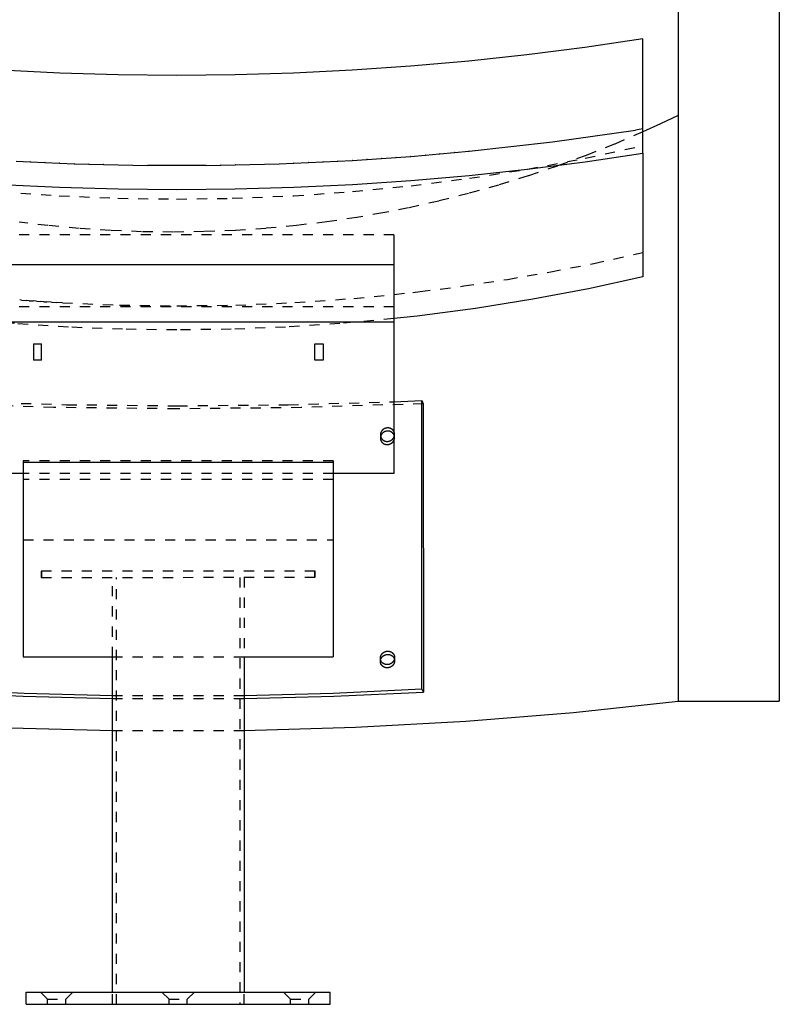
# Model space of a CAD drawing. Units: millimetres. Extents: x 0 to 2606, y 1535 to 3662.
# Drawn here: x 775 to 1150, y 2713 to 3199 of the extents above; entities that cross this region are included whole.
import ezdxf

# ---------------------------------------------------------------- set-up
doc = ezdxf.new("R2010")
doc.units = ezdxf.units.MM
doc.header["$MEASUREMENT"] = 0
doc.linetypes.add('Dashed', pattern=[10, 5, -5])
doc.layers.add('kaluste', color=7, linetype='Continuous')
doc.layers.add('katko', color=1, linetype='Dashed')

msp = doc.modelspace()

# ---------------------------------------------------------------- linework, layer by layer
at = {"layer": 'kaluste'}
for points in [[(1100, 3397.75), (1100, 2862.75)], [(1150, 3397.75), (1150, 2862.75)], [(852.52, 3171.76), (823.68, 3172.04), (794.83, 3172.89), (766, 3174.3), (737.19, 3176.28), (708.42, 3178.82), (679.72, 3181.92), (651.09, 3185.59), (622.56, 3189.81)], [(1082.56, 3189.81), (1054.02, 3185.59), (1025.39, 3181.92), (996.68, 3178.82), (967.91, 3176.28), (939.1, 3174.3), (910.26, 3172.89), (881.41, 3172.04), (852.52, 3171.76)], [(1082.56, 3145.32), (1082.56, 3189.81)], [(1100, 3152.06), (1091.32, 3147.88), (1082.56, 3143.85)], [(996.86, 3134.35), (1038.01, 3138.98), (1079.01, 3144.77)], [(1082.56, 3145.32), (1079.01, 3144.77)], [(1082.56, 3133.31), (1082.56, 3145.32)], [(622.56, 3133.31), (651.02, 3129.13), (679.6, 3125.51), (708.28, 3122.43), (737.04, 3119.91), (765.86, 3117.94), (794.73, 3116.54), (823.64, 3115.69), (852.56, 3115.41), (881.48, 3115.69), (910.39, 3116.54), (939.26, 3117.94), (968.08, 3119.91), (996.84, 3122.43), (1025.51, 3125.51), (1054.09, 3129.13), (1082.56, 3133.31)], [(960.9, 3131.26), (967.92, 3131.79)], [(968.1, 3131.81), (967.92, 3131.79)], [(968.1, 3131.81), (975.12, 3132.38)], [(975.3, 3132.39), (975.12, 3132.38)], [(975.3, 3132.39), (982.31, 3132.99)], [(982.49, 3133.01), (982.31, 3132.99)], [(982.49, 3133.01), (989.5, 3133.65)], [(989.68, 3133.66), (989.5, 3133.65)], [(989.68, 3133.66), (996.69, 3134.34)], [(996.86, 3134.35), (996.69, 3134.34)], [(1082.56, 3133.31), (1082.56, 3072.26)], [(773.22, 3129.41), (780.28, 3129.05)], [(780.43, 3129.04), (780.28, 3129.05)], [(780.43, 3129.04), (787.5, 3128.71)], [(787.64, 3128.7), (787.5, 3128.71)], [(787.64, 3128.7), (794.72, 3128.41)], [(794.86, 3128.4), (794.72, 3128.41)], [(794.86, 3128.4), (801.94, 3128.14)], [(802.07, 3128.14), (801.94, 3128.14)], [(802.07, 3128.14), (809.17, 3127.91)], [(809.28, 3127.91), (809.17, 3127.91)], [(809.28, 3127.91), (816.4, 3127.72)], [(816.5, 3127.72), (816.4, 3127.72)], [(816.5, 3127.72), (823.63, 3127.56)], [(823.71, 3127.56), (823.63, 3127.56)], [(823.71, 3127.56), (830.86, 3127.43)], [(830.92, 3127.43), (830.86, 3127.43)], [(830.92, 3127.43), (838.09, 3127.35)], [(867.02, 3127.35), (838.09, 3127.35)], [(867.02, 3127.35), (874.19, 3127.43)], [(874.26, 3127.43), (874.19, 3127.43)], [(874.26, 3127.43), (881.41, 3127.56)], [(881.49, 3127.56), (881.41, 3127.56)], [(881.49, 3127.56), (888.62, 3127.72)], [(888.72, 3127.72), (888.62, 3127.72)], [(888.72, 3127.72), (895.84, 3127.91)], [(895.95, 3127.91), (895.84, 3127.91)], [(895.95, 3127.91), (903.05, 3128.14)], [(903.17, 3128.14), (903.05, 3128.14)], [(903.17, 3128.14), (910.26, 3128.4)], [(910.4, 3128.41), (910.26, 3128.4)], [(910.4, 3128.41), (917.48, 3128.7)], [(917.62, 3128.71), (917.48, 3128.7)], [(917.62, 3128.71), (924.69, 3129.04)], [(924.84, 3129.05), (924.69, 3129.04)], [(924.84, 3129.05), (931.9, 3129.41)], [(932.06, 3129.42), (931.9, 3129.41)], [(932.06, 3129.42), (939.11, 3129.82)], [(939.28, 3129.83), (939.11, 3129.82)], [(939.28, 3129.83), (946.31, 3130.26)], [(946.49, 3130.27), (946.31, 3130.26)], [(946.49, 3130.27), (953.52, 3130.74)], [(953.7, 3130.75), (953.52, 3130.74)], [(953.7, 3130.75), (960.72, 3131.25)], [(960.9, 3131.26), (960.72, 3131.25)], [(959.78, 3093), (959.78, 3078.18)], [(959.78, 3078.18), (745.78, 3078.18)], [(959.78, 3078.18), (959.78, 3049.98)], [(1082.56, 3072.26), (1055.78, 3066.41), (1028.26, 3061.21), (1000.05, 3056.7), (971.29, 3052.94), (959.78, 3051.66)], [(959.78, 3049.98), (745.78, 3049.98)], [(959.78, 3049.98), (959.78, 2975.16)], [(959.78, 3010.64), (973.59, 3011.21)], [(973.59, 2868.78), (973.59, 3011.21)], [(973.59, 3011.21), (974.28, 3009.65)], [(974.28, 3009.65), (974.4, 2867.24)], [(960.09, 2994.51), (960.09, 2994.59), (960.08, 2994.68), (960.08, 2994.77), (960.07, 2994.85), (960.06, 2994.94), (960.04, 2995.03), (960.03, 2995.12), (960.01, 2995.2), (959.99, 2995.29), (959.97, 2995.37), (959.94, 2995.46), (959.91, 2995.54), (959.88, 2995.62), (959.85, 2995.7), (959.82, 2995.78), (959.78, 2995.86)], [(959.78, 2993.13), (959.82, 2993.21), (959.85, 2993.29), (959.88, 2993.37), (959.91, 2993.46), (959.94, 2993.54), (959.97, 2993.63), (959.99, 2993.71), (960.01, 2993.8), (960.03, 2993.89), (960.04, 2993.98), (960.06, 2994.06), (960.07, 2994.15), (960.08, 2994.24), (960.08, 2994.33), (960.09, 2994.42), (960.09, 2994.51)], [(959.99, 2993.72), (959.97, 2993.8), (959.95, 2993.87), (959.93, 2993.94), (959.9, 2994.02), (959.87, 2994.09), (959.84, 2994.16), (959.81, 2994.23), (959.78, 2994.3)], [(776.78, 2980.73), (776.78, 2884.59)], [(776.78, 2980.73), (929.78, 2980.73)], [(929.78, 2980.73), (929.78, 2884.59)], [(776.78, 2975.15), (745.78, 2975.15)], [(959.78, 2975.15), (929.78, 2975.15)], [(776.78, 2884.59), (820.78, 2884.59)], [(820.78, 2719.05), (820.78, 2884.59)], [(885.78, 2884.59), (929.78, 2884.59)], [(885.78, 2884.59), (885.78, 2719.05)], [(960.09, 2884.28), (960.09, 2884.21), (960.08, 2884.15), (960.08, 2884.08), (960.08, 2884.01), (960.07, 2883.94), (960.06, 2883.88), (960.05, 2883.81), (960.04, 2883.74), (960.03, 2883.68), (960.02, 2883.61), (960, 2883.54), (959.99, 2883.48), (959.97, 2883.41), (959.95, 2883.35), (959.93, 2883.28), (959.91, 2883.22), (959.88, 2883.14), (959.85, 2883.06), (959.82, 2882.99), (959.78, 2882.91), (959.75, 2882.83), (959.71, 2882.76), (959.67, 2882.69), (959.63, 2882.61), (959.59, 2882.54), (959.54, 2882.47), (959.5, 2882.4), (959.45, 2882.34), (959.4, 2882.27), (959.35, 2882.2), (959.29, 2882.14), (959.24, 2882.07), (959.18, 2882.01), (959.12, 2881.95), (959.06, 2881.89), (959, 2881.83), (958.94, 2881.77), (958.88, 2881.71), (958.81, 2881.66), (958.74, 2881.61), (958.68, 2881.55), (958.61, 2881.5), (958.54, 2881.45), (958.47, 2881.41), (958.39, 2881.36), (958.32, 2881.32), (958.25, 2881.27), (958.17, 2881.23), (958.1, 2881.19), (958.02, 2881.16), (957.94, 2881.12), (957.86, 2881.09), (957.78, 2881.06), (957.7, 2881.03), (957.62, 2881), (957.54, 2880.97), (957.46, 2880.94), (957.38, 2880.92), (957.29, 2880.9), (957.21, 2880.88), (957.13, 2880.86), (957.04, 2880.85), (956.96, 2880.84), (956.87, 2880.82), (956.79, 2880.82), (956.7, 2880.81), (956.61, 2880.8), (956.53, 2880.8), (956.44, 2880.8), (956.35, 2880.8), (956.26, 2880.8), (956.18, 2880.81), (956.09, 2880.81), (956, 2880.82), (955.92, 2880.84), (955.83, 2880.85), (955.74, 2880.86), (955.66, 2880.88), (955.57, 2880.9), (955.49, 2880.92), (955.41, 2880.95), (955.33, 2880.97), (955.25, 2881), (955.18, 2881.02), (955.1, 2881.05), (955.02, 2881.09), (954.95, 2881.12), (954.87, 2881.15), (954.8, 2881.19), (954.73, 2881.23), (954.66, 2881.27), (954.59, 2881.31), (954.52, 2881.36), (954.45, 2881.4), (954.38, 2881.45), (954.32, 2881.5), (954.25, 2881.55), (954.19, 2881.6), (954.13, 2881.65), (954.07, 2881.71), (954.01, 2881.76), (953.96, 2881.82), (953.9, 2881.88), (953.85, 2881.94), (953.8, 2882), (953.75, 2882.06), (953.7, 2882.12), (953.65, 2882.19), (953.61, 2882.26), (953.56, 2882.32), (953.52, 2882.39), (953.48, 2882.46), (953.44, 2882.53), (953.4, 2882.61), (953.37, 2882.68), (953.34, 2882.75), (953.31, 2882.83), (953.28, 2882.91), (953.25, 2882.98), (953.22, 2883.06), (953.2, 2883.14), (953.18, 2883.22), (953.16, 2883.3), (953.14, 2883.38), (953.13, 2883.46), (953.12, 2883.54), (953.11, 2883.62), (953.1, 2883.7), (953.09, 2883.79), (953.09, 2883.87), (953.09, 2883.96), (953.09, 2884.04), (953.09, 2884.13), (953.1, 2884.21), (953.1, 2884.3), (953.11, 2884.38), (953.12, 2884.47), (953.14, 2884.55), (953.15, 2884.63), (953.17, 2884.72), (953.19, 2884.8), (953.22, 2884.88), (953.24, 2884.96), (953.27, 2885.04), (953.3, 2885.12), (953.33, 2885.2), (953.36, 2885.28), (953.39, 2885.35), (953.43, 2885.43), (953.47, 2885.5), (953.5, 2885.58), (953.55, 2885.65), (953.59, 2885.72), (953.63, 2885.79), (953.68, 2885.86), (953.73, 2885.93), (953.78, 2885.99), (953.83, 2886.06), (953.88, 2886.12), (953.93, 2886.19), (953.99, 2886.25), (954.05, 2886.31), (954.11, 2886.37), (954.17, 2886.43), (954.23, 2886.49), (954.3, 2886.55), (954.36, 2886.6), (954.43, 2886.65), (954.5, 2886.71), (954.57, 2886.76), (954.64, 2886.81), (954.71, 2886.85), (954.78, 2886.9), (954.85, 2886.94), (954.93, 2886.98), (955, 2887.03), (955.08, 2887.06), (955.16, 2887.1), (955.24, 2887.14), (955.31, 2887.17), (955.39, 2887.2), (955.47, 2887.23), (955.55, 2887.26), (955.64, 2887.29), (955.72, 2887.31), (955.8, 2887.34), (955.88, 2887.36), (955.97, 2887.38), (956.05, 2887.39), (956.13, 2887.41), (956.22, 2887.42), (956.3, 2887.43), (956.39, 2887.44), (956.48, 2887.45), (956.56, 2887.46), (956.65, 2887.46), (956.74, 2887.46), (956.83, 2887.46), (956.91, 2887.46), (957, 2887.45), (957.09, 2887.44), (957.17, 2887.43), (957.26, 2887.42), (957.35, 2887.41), (957.43, 2887.39), (957.52, 2887.37), (957.6, 2887.36), (957.69, 2887.33), (957.78, 2887.31), (957.88, 2887.28), (957.97, 2887.24), (958.06, 2887.21), (958.15, 2887.17), (958.24, 2887.13), (958.33, 2887.09), (958.42, 2887.04), (958.5, 2887), (958.59, 2886.94), (958.67, 2886.89), (958.75, 2886.84), (958.83, 2886.78), (958.91, 2886.72), (958.98, 2886.66), (959.06, 2886.59), (959.12, 2886.54), (959.17, 2886.48), (959.23, 2886.43), (959.28, 2886.37), (959.34, 2886.31), (959.39, 2886.25), (959.44, 2886.18), (959.49, 2886.12), (959.53, 2886.06), (959.58, 2885.99), (959.62, 2885.92), (959.66, 2885.85), (959.7, 2885.78), (959.74, 2885.71), (959.78, 2885.64), (959.81, 2885.57), (959.84, 2885.49), (959.87, 2885.42), (959.9, 2885.34), (959.93, 2885.26), (959.96, 2885.18), (959.98, 2885.1), (960, 2885.02), (960.02, 2884.94), (960.03, 2884.86), (960.05, 2884.78), (960.06, 2884.7), (960.07, 2884.61), (960.08, 2884.53), (960.08, 2884.45), (960.09, 2884.37), (960.09, 2884.28)], [(953.19, 2883.19), (953.2, 2883.26), (953.22, 2883.33), (953.25, 2883.4), (953.27, 2883.47), (953.29, 2883.53), (953.32, 2883.6), (953.35, 2883.66), (953.37, 2883.73), (953.4, 2883.79), (953.43, 2883.86), (953.47, 2883.92), (953.5, 2883.98), (953.53, 2884.04), (953.57, 2884.1), (953.61, 2884.16), (953.65, 2884.22), (953.69, 2884.28), (953.73, 2884.34), (953.77, 2884.4), (953.81, 2884.45), (953.86, 2884.51), (953.9, 2884.56), (953.95, 2884.62), (954, 2884.67), (954.04, 2884.72), (954.09, 2884.77), (954.15, 2884.82), (954.2, 2884.87), (954.25, 2884.92), (954.3, 2884.97), (954.36, 2885.01), (954.41, 2885.06), (954.47, 2885.1), (954.53, 2885.15), (954.59, 2885.19), (954.65, 2885.23), (954.71, 2885.27), (954.77, 2885.31), (954.83, 2885.34), (954.89, 2885.38), (954.95, 2885.42), (955.02, 2885.45), (955.08, 2885.48), (955.15, 2885.52), (955.22, 2885.55), (955.28, 2885.57), (955.35, 2885.6), (955.42, 2885.63), (955.49, 2885.65), (955.56, 2885.68), (955.63, 2885.7), (955.7, 2885.72), (955.77, 2885.74), (955.84, 2885.76), (955.91, 2885.78), (955.99, 2885.79), (956.06, 2885.81), (956.13, 2885.82), (956.21, 2885.83), (956.28, 2885.84), (956.36, 2885.85), (956.43, 2885.86), (956.51, 2885.87), (956.59, 2885.87), (956.66, 2885.87), (956.74, 2885.87), (956.81, 2885.87), (956.89, 2885.87), (956.96, 2885.87), (957.04, 2885.86), (957.11, 2885.86), (957.19, 2885.85), (957.26, 2885.84), (957.33, 2885.83), (957.4, 2885.81), (957.47, 2885.8), (957.55, 2885.78), (957.62, 2885.77), (957.69, 2885.75), (957.75, 2885.73), (957.82, 2885.71), (957.89, 2885.69), (957.96, 2885.66), (958.02, 2885.64), (958.09, 2885.61), (958.15, 2885.59), (958.22, 2885.56), (958.28, 2885.53), (958.34, 2885.5), (958.41, 2885.46), (958.47, 2885.43), (958.53, 2885.4), (958.59, 2885.36), (958.64, 2885.32), (958.7, 2885.29), (958.76, 2885.25), (958.81, 2885.21), (958.87, 2885.16), (958.92, 2885.12), (958.98, 2885.08), (959.03, 2885.03), (959.08, 2884.99), (959.13, 2884.94), (959.18, 2884.89), (959.22, 2884.84), (959.27, 2884.8), (959.32, 2884.74), (959.36, 2884.69), (959.4, 2884.64), (959.45, 2884.59), (959.49, 2884.53), (959.53, 2884.48), (959.57, 2884.42), (959.6, 2884.36), (959.64, 2884.31), (959.67, 2884.25), (959.71, 2884.19), (959.74, 2884.13), (959.77, 2884.07), (959.8, 2884.01), (959.83, 2883.94), (959.86, 2883.88), (959.88, 2883.82), (959.91, 2883.75), (959.93, 2883.69), (959.95, 2883.62), (959.97, 2883.55), (959.99, 2883.48)], [(732.78, 2867.24), (776.76, 2865.22), (820.78, 2864.11)], [(733.59, 2868.79), (777.17, 2866.76), (820.78, 2865.63)], [(885.78, 2865.62), (929.7, 2866.75), (973.59, 2868.78)], [(885.78, 2864.1), (930.1, 2865.21), (974.4, 2867.24)], [(974.4, 2867.24), (973.59, 2868.78)], [(600, 2862.74), (653.17, 2857.04), (707.98, 2852.67), (764.01, 2849.71), (820.78, 2848.21)], [(885.78, 2848.31), (940.87, 2849.91), (995.21, 2852.89), (1048.39, 2857.19), (1100, 2862.75)], [(1100, 2862.75), (1150, 2862.75)], [(778.28, 2713.05), (778.28, 2719.05)], [(778.28, 2719.05), (928.28, 2719.05)], [(928.28, 2713.05), (928.28, 2719.05)], [(778.28, 2713.05), (928.28, 2713.05)]]:
    msp.add_lwpolyline(points, dxfattribs=at)
at = {"layer": 'katko'}
for points in [[(1082.56, 3143.85), (1068.67, 3137.85), (1054.62, 3132.23), (1040.42, 3127.01), (1026.08, 3122.16), (1011.42, 3117.62), (996.64, 3113.47), (981.86, 3109.73), (966.99, 3106.4), (954.29, 3103.89), (941.53, 3101.67), (926.61, 3099.47), (911.63, 3097.67), (896.51, 3096.26), (881.35, 3095.25), (866.02, 3094.63), (850.68, 3094.41), (835.23, 3094.59), (819.8, 3095.19), (804.38, 3096.19), (789, 3097.62), (774.77, 3099.31)], [(622.56, 3137.05), (651.4, 3130.75), (679.8, 3125.42), (708.23, 3120.94), (736.78, 3117.27), (765.63, 3114.4), (794.56, 3112.35), (823.53, 3111.12), (852.52, 3110.71)], [(852.52, 3110.71), (879.97, 3111.08), (910.35, 3112.34), (939.37, 3114.39), (968.33, 3117.27), (997.09, 3120.97), (1025.73, 3125.5), (1054.23, 3130.85), (1082.56, 3137.05)], [(959.78, 3093), (745.78, 3093)], [(1058.47, 3078.95), (1082.56, 3084.27)], [(972.75, 3065.01), (994.29, 3067.8), (1015.77, 3071.05), (1037.17, 3074.77), (1058.47, 3078.95)], [(852.56, 3057.93), (881.75, 3058.35), (910.92, 3059.59), (940.05, 3061.67), (969.09, 3064.58)], [(969.09, 3064.58), (972.75, 3065.01)], [(775.99, 3060.8), (775.04, 3060.87)], [(775.99, 3060.8), (778.39, 3060.62)], [(779.65, 3060.53), (778.39, 3060.62)], [(779.65, 3060.53), (781.74, 3060.38)], [(783.32, 3060.27), (781.74, 3060.38)], [(783.32, 3060.27), (785.09, 3060.15)], [(786.99, 3060.03), (785.09, 3060.15)], [(786.99, 3060.03), (788.45, 3059.94)], [(790.67, 3059.8), (788.45, 3059.94)], [(790.67, 3059.8), (793.08, 3059.66)], [(796.16, 3059.48), (793.08, 3059.66)], [(796.16, 3059.48), (824.35, 3058.32), (852.56, 3057.93)], [(959.78, 3057.42), (745.78, 3057.42)], [(852.56, 3046.07), (825.82, 3046.42), (799.1, 3047.46), (772.41, 3049.19), (745.78, 3051.62)], [(959.78, 3051.66), (933.04, 3049.22), (906.24, 3047.47), (879.41, 3046.42), (852.56, 3046.07)], [(781.78, 3039.15), (785.78, 3039.15)], [(781.78, 3039.15), (781.78, 3035.65)], [(785.78, 3035.65), (785.78, 3039.15)], [(920.78, 3039.15), (924.78, 3039.15)], [(920.78, 3035.65), (920.78, 3039.15)], [(924.78, 3039.15), (924.78, 3035.65)], [(781.78, 3035.65), (781.78, 3031.16)], [(785.78, 3031.16), (785.78, 3031.15), (785.78, 3031.15), (785.78, 3035.65)], [(920.78, 3031.16), (920.78, 3031.15), (920.78, 3031.15), (920.78, 3035.65)], [(924.78, 3035.65), (924.78, 3031.16)], [(785.78, 3031.15), (781.78, 3031.15)], [(924.78, 3031.15), (920.78, 3031.15)], [(745.78, 3010.7), (798.17, 3009.17), (852.94, 3008.63), (907.63, 3009.14), (959.78, 3010.64)], [(974.28, 3009.65), (914.04, 3007.74), (852.94, 3007.11), (791.75, 3007.77), (732.89, 3009.65)], [(959.78, 2995.86), (959.75, 2995.92), (959.72, 2995.99), (959.68, 2996.05), (959.64, 2996.11), (959.61, 2996.17), (959.57, 2996.23), (959.53, 2996.29), (959.49, 2996.35), (959.44, 2996.41), (959.4, 2996.46), (959.35, 2996.52), (959.31, 2996.57), (959.26, 2996.62), (959.21, 2996.67), (959.16, 2996.73), (959.11, 2996.77), (959.06, 2996.82), (959, 2996.87), (958.95, 2996.92), (958.89, 2996.96), (958.84, 2997.01), (958.78, 2997.05), (958.72, 2997.09), (958.66, 2997.13), (958.6, 2997.17), (958.54, 2997.21), (958.48, 2997.24), (958.42, 2997.28), (958.36, 2997.31), (958.29, 2997.34), (958.23, 2997.37), (958.16, 2997.4), (958.09, 2997.43), (958.02, 2997.46), (957.95, 2997.49), (957.88, 2997.51), (957.8, 2997.54), (957.73, 2997.56), (957.66, 2997.58), (957.58, 2997.6), (957.51, 2997.62), (957.43, 2997.63), (957.35, 2997.65), (957.28, 2997.66), (957.2, 2997.67), (957.13, 2997.68), (957.05, 2997.69), (956.97, 2997.69), (956.9, 2997.7), (956.82, 2997.7), (956.74, 2997.7), (956.66, 2997.7), (956.59, 2997.7), (956.51, 2997.7), (956.43, 2997.69), (956.36, 2997.68), (956.28, 2997.67), (956.2, 2997.66), (956.13, 2997.65), (956.05, 2997.64), (955.98, 2997.63), (955.9, 2997.61), (955.82, 2997.59), (955.75, 2997.57), (955.68, 2997.55), (955.6, 2997.53), (955.53, 2997.51), (955.46, 2997.48), (955.39, 2997.45), (955.32, 2997.43), (955.25, 2997.4), (955.18, 2997.37), (955.11, 2997.33), (955.04, 2997.3), (954.97, 2997.26), (954.91, 2997.23), (954.84, 2997.19), (954.78, 2997.15), (954.71, 2997.11), (954.65, 2997.07), (954.58, 2997.03), (954.52, 2996.98), (954.46, 2996.94), (954.4, 2996.89), (954.34, 2996.84), (954.28, 2996.79), (954.23, 2996.74), (954.17, 2996.69), (954.12, 2996.64), (954.06, 2996.59), (954.01, 2996.53), (953.96, 2996.47), (953.91, 2996.42), (953.86, 2996.36), (953.81, 2996.3), (953.77, 2996.24), (953.73, 2996.19), (953.69, 2996.13), (953.65, 2996.08), (953.61, 2996.02), (953.58, 2995.96), (953.54, 2995.9), (953.51, 2995.85), (953.48, 2995.79), (953.45, 2995.73), (953.42, 2995.67), (953.39, 2995.61), (953.36, 2995.55), (953.34, 2995.48), (953.31, 2995.42), (953.29, 2995.36), (953.26, 2995.3), (953.24, 2995.23), (953.22, 2995.17), (953.2, 2995.1), (953.19, 2995.04), (953.17, 2994.97), (953.16, 2994.91), (953.14, 2994.84), (953.13, 2994.78), (953.12, 2994.71), (953.11, 2994.65), (953.1, 2994.58), (953.1, 2994.51), (953.09, 2994.45), (953.09, 2994.38), (953.09, 2994.31), (953.08, 2994.25), (953.09, 2994.18), (953.09, 2994.12), (953.09, 2994.05), (953.1, 2993.98), (953.1, 2993.92), (953.11, 2993.85), (953.12, 2993.79), (953.13, 2993.72), (953.14, 2993.66), (953.16, 2993.6), (953.17, 2993.53), (953.19, 2993.47), (953.2, 2993.4), (953.22, 2993.34), (953.24, 2993.28), (953.26, 2993.22), (953.28, 2993.15), (953.31, 2993.09), (953.33, 2993.03), (953.36, 2992.97), (953.39, 2992.91), (953.41, 2992.85), (953.44, 2992.79), (953.48, 2992.74), (953.51, 2992.68), (953.54, 2992.62), (953.58, 2992.57), (953.61, 2992.51), (953.65, 2992.46), (953.69, 2992.4), (953.72, 2992.35), (953.76, 2992.3), (953.81, 2992.24), (953.86, 2992.19), (953.91, 2992.13), (953.96, 2992.08), (954.01, 2992.02), (954.06, 2991.97), (954.12, 2991.92), (954.17, 2991.87), (954.23, 2991.83), (954.29, 2991.78), (954.34, 2991.74), (954.4, 2991.69), (954.46, 2991.65), (954.53, 2991.61), (954.59, 2991.57), (954.65, 2991.53), (954.71, 2991.49), (954.78, 2991.46), (954.85, 2991.42), (954.91, 2991.39), (954.98, 2991.36), (955.05, 2991.33), (955.11, 2991.3), (955.18, 2991.27), (955.25, 2991.25), (955.32, 2991.22), (955.39, 2991.2), (955.46, 2991.18), (955.53, 2991.16), (955.61, 2991.14), (955.68, 2991.13), (955.75, 2991.11), (955.83, 2991.1), (955.9, 2991.08), (955.98, 2991.07), (956.06, 2991.06), (956.13, 2991.06), (956.21, 2991.05), (956.29, 2991.05), (956.37, 2991.04), (956.44, 2991.04), (956.52, 2991.04), (956.6, 2991.05), (956.68, 2991.05), (956.75, 2991.06), (956.83, 2991.06), (956.91, 2991.07), (956.99, 2991.08), (957.06, 2991.1), (957.14, 2991.11), (957.21, 2991.12), (957.29, 2991.14), (957.37, 2991.16), (957.44, 2991.18), (957.52, 2991.2), (957.59, 2991.22), (957.66, 2991.25), (957.74, 2991.27), (957.81, 2991.3), (957.88, 2991.33), (957.95, 2991.36), (958.02, 2991.39), (958.09, 2991.43), (958.16, 2991.46), (958.23, 2991.5), (958.29, 2991.53), (958.36, 2991.57), (958.42, 2991.61), (958.48, 2991.65), (958.54, 2991.69), (958.6, 2991.73), (958.66, 2991.77), (958.72, 2991.82), (958.78, 2991.86), (958.84, 2991.91), (958.89, 2991.96), (958.95, 2992.01), (959, 2992.06), (959.06, 2992.11), (959.11, 2992.16), (959.16, 2992.22), (959.21, 2992.27), (959.26, 2992.33), (959.31, 2992.38), (959.35, 2992.44), (959.4, 2992.5), (959.44, 2992.56), (959.48, 2992.62), (959.53, 2992.68), (959.57, 2992.74), (959.61, 2992.8), (959.64, 2992.87), (959.68, 2992.93), (959.71, 2993), (959.75, 2993.06), (959.78, 2993.13)], [(959.78, 2994.3), (959.75, 2994.37), (959.71, 2994.44), (959.67, 2994.51), (959.63, 2994.57), (959.59, 2994.64), (959.55, 2994.7), (959.5, 2994.77), (959.46, 2994.83), (959.41, 2994.89), (959.36, 2994.95), (959.31, 2995.01), (959.26, 2995.06), (959.2, 2995.12), (959.15, 2995.18), (959.09, 2995.23), (959.04, 2995.28), (958.98, 2995.33), (958.92, 2995.38), (958.86, 2995.43), (958.8, 2995.48), (958.73, 2995.52), (958.67, 2995.56), (958.6, 2995.61), (958.54, 2995.65), (958.47, 2995.69), (958.4, 2995.72), (958.34, 2995.76), (958.27, 2995.79), (958.2, 2995.83), (958.13, 2995.86), (958.05, 2995.89), (957.98, 2995.92), (957.91, 2995.94), (957.83, 2995.97), (957.76, 2995.99), (957.68, 2996.02), (957.6, 2996.04), (957.53, 2996.05), (957.45, 2996.07), (957.37, 2996.09), (957.29, 2996.1), (957.21, 2996.11), (957.13, 2996.12), (957.05, 2996.13), (956.98, 2996.13), (956.9, 2996.14), (956.82, 2996.14), (956.74, 2996.14), (956.66, 2996.14), (956.58, 2996.14), (956.5, 2996.14), (956.42, 2996.13), (956.34, 2996.12), (956.26, 2996.11), (956.18, 2996.1), (956.1, 2996.09), (956.02, 2996.08), (955.95, 2996.06), (955.87, 2996.04), (955.79, 2996.02), (955.71, 2996), (955.64, 2995.98), (955.56, 2995.96), (955.49, 2995.93), (955.41, 2995.9), (955.33, 2995.87), (955.25, 2995.84), (955.17, 2995.81), (955.1, 2995.77), (955.02, 2995.73), (954.95, 2995.69), (954.88, 2995.65), (954.8, 2995.61), (954.73, 2995.57), (954.66, 2995.52), (954.59, 2995.47), (954.52, 2995.42), (954.46, 2995.37), (954.39, 2995.32), (954.32, 2995.27), (954.26, 2995.21), (954.2, 2995.16), (954.14, 2995.1), (954.08, 2995.04), (954.02, 2994.98), (953.96, 2994.92), (953.91, 2994.86), (953.85, 2994.79), (953.8, 2994.73), (953.75, 2994.66), (953.7, 2994.59), (953.65, 2994.52), (953.61, 2994.45), (953.56, 2994.38), (953.52, 2994.31), (953.48, 2994.24), (953.44, 2994.16), (953.41, 2994.09), (953.37, 2994.01), (953.34, 2993.93), (953.31, 2993.86), (953.28, 2993.78), (953.25, 2993.7), (953.23, 2993.62), (953.2, 2993.54), (953.18, 2993.46), (953.16, 2993.37), (953.14, 2993.29), (953.13, 2993.21), (953.12, 2993.13), (953.11, 2993.04), (953.1, 2992.96), (953.09, 2992.89), (953.09, 2992.83), (953.09, 2992.76), (953.09, 2992.69), (953.09, 2992.62), (953.09, 2992.56), (953.09, 2992.49), (953.1, 2992.42), (953.1, 2992.35), (953.11, 2992.29), (953.12, 2992.22), (953.13, 2992.15), (953.14, 2992.09), (953.16, 2992.02), (953.17, 2991.95), (953.19, 2991.89), (953.21, 2991.81), (953.23, 2991.73), (953.26, 2991.66), (953.29, 2991.58), (953.32, 2991.51), (953.35, 2991.43), (953.38, 2991.36), (953.42, 2991.29), (953.45, 2991.21), (953.49, 2991.14), (953.53, 2991.07), (953.58, 2991), (953.62, 2990.94), (953.67, 2990.87), (953.72, 2990.81), (953.76, 2990.74), (953.82, 2990.68), (953.87, 2990.62), (953.92, 2990.56), (953.98, 2990.5), (954.04, 2990.44), (954.09, 2990.39), (954.15, 2990.33), (954.22, 2990.28), (954.28, 2990.23), (954.34, 2990.18), (954.41, 2990.13), (954.47, 2990.08), (954.54, 2990.04), (954.61, 2990), (954.68, 2989.96), (954.75, 2989.92), (954.82, 2989.88), (954.9, 2989.84), (954.97, 2989.8), (955.05, 2989.77), (955.13, 2989.74), (955.21, 2989.71), (955.29, 2989.68), (955.36, 2989.65), (955.45, 2989.63), (955.53, 2989.6), (955.61, 2989.58), (955.69, 2989.57), (955.77, 2989.55), (955.85, 2989.53), (955.94, 2989.52), (956.02, 2989.51), (956.09, 2989.5), (956.16, 2989.5), (956.23, 2989.49), (956.3, 2989.49), (956.37, 2989.49), (956.45, 2989.48), (956.52, 2989.48), (956.59, 2989.49), (956.66, 2989.49), (956.73, 2989.49), (956.8, 2989.5), (956.87, 2989.51), (956.94, 2989.52), (957.01, 2989.53), (957.08, 2989.54), (957.15, 2989.55), (957.23, 2989.57), (957.3, 2989.58), (957.38, 2989.6), (957.45, 2989.62), (957.52, 2989.64), (957.6, 2989.67), (957.67, 2989.69), (957.74, 2989.72), (957.81, 2989.74), (957.88, 2989.77), (957.95, 2989.8), (958.02, 2989.83), (958.09, 2989.87), (958.16, 2989.9), (958.23, 2989.94), (958.29, 2989.98), (958.36, 2990.01), (958.43, 2990.05), (958.49, 2990.09), (958.55, 2990.14), (958.62, 2990.18), (958.68, 2990.23), (958.74, 2990.27), (958.8, 2990.32), (958.86, 2990.37), (958.92, 2990.42), (958.97, 2990.47), (959.03, 2990.52), (959.08, 2990.58), (959.14, 2990.63), (959.19, 2990.69), (959.24, 2990.74), (959.29, 2990.81), (959.35, 2990.87), (959.4, 2990.94), (959.45, 2991), (959.5, 2991.07), (959.54, 2991.14), (959.59, 2991.21), (959.63, 2991.28), (959.67, 2991.35), (959.71, 2991.43), (959.75, 2991.5), (959.78, 2991.58), (959.82, 2991.65), (959.85, 2991.73), (959.88, 2991.81), (959.91, 2991.88), (959.93, 2991.95), (959.95, 2992.01), (959.97, 2992.08), (959.99, 2992.14), (960, 2992.21), (960.02, 2992.27), (960.03, 2992.34), (960.04, 2992.41), (960.05, 2992.47), (960.06, 2992.54), (960.07, 2992.61), (960.08, 2992.68), (960.08, 2992.74), (960.08, 2992.81), (960.09, 2992.88), (960.09, 2992.95)], [(960.09, 2992.95), (960.09, 2993.04), (960.08, 2993.14), (960.07, 2993.24), (960.06, 2993.34), (960.05, 2993.43), (960.03, 2993.53), (960.01, 2993.63), (959.99, 2993.72)], [(776.78, 2981.49), (776.78, 2980.73)], [(929.78, 2981.49), (776.78, 2981.49)], [(929.78, 2981.49), (929.78, 2980.73)], [(929.78, 2975.15), (776.78, 2975.15)], [(929.78, 2972.27), (776.78, 2972.27)], [(776.78, 2942.42), (929.78, 2942.42)], [(920.72, 2926.92), (785.72, 2926.9)], [(785.72, 2926.9), (785.72, 2923.9)], [(785.72, 2923.9), (920.72, 2923.92)], [(785.81, 2926.9), (785.81, 2923.9)], [(820.78, 2884.59), (820.78, 2923.91)], [(822.78, 2713.05), (822.78, 2923.91)], [(883.78, 2923.91), (883.78, 2713.05)], [(885.78, 2923.91), (885.78, 2884.59)], [(920.81, 2926.92), (920.72, 2926.92)], [(920.72, 2923.92), (920.72, 2926.92)], [(920.81, 2923.92), (920.72, 2923.92)], [(920.81, 2923.92), (920.81, 2926.92)], [(820.78, 2884.59), (885.78, 2884.59)], [(959.99, 2883.48), (960.01, 2883.39), (960.03, 2883.29), (960.05, 2883.19), (960.06, 2883.09), (960.07, 2882.99), (960.08, 2882.9), (960.09, 2882.8), (960.09, 2882.7)], [(960.09, 2882.7), (960.09, 2882.61), (960.08, 2882.52), (960.08, 2882.44), (960.07, 2882.35), (960.06, 2882.27), (960.05, 2882.19), (960.03, 2882.1), (960.02, 2882.02), (960, 2881.94), (959.98, 2881.86), (959.95, 2881.78), (959.93, 2881.7), (959.9, 2881.62), (959.87, 2881.54), (959.84, 2881.46), (959.81, 2881.38), (959.78, 2881.31), (959.74, 2881.23), (959.7, 2881.16), (959.66, 2881.09), (959.62, 2881.01), (959.58, 2880.94), (959.53, 2880.87), (959.49, 2880.8), (959.44, 2880.74), (959.39, 2880.67), (959.34, 2880.6), (959.28, 2880.54), (959.23, 2880.48), (959.17, 2880.42), (959.12, 2880.35), (959.06, 2880.29), (959, 2880.24), (958.94, 2880.18), (958.87, 2880.12), (958.81, 2880.07), (958.74, 2880.02), (958.68, 2879.97), (958.61, 2879.92), (958.54, 2879.87), (958.47, 2879.82), (958.4, 2879.78), (958.32, 2879.73), (958.25, 2879.69), (958.18, 2879.65), (958.1, 2879.61), (958.02, 2879.57), (957.94, 2879.54), (957.87, 2879.5), (957.79, 2879.47), (957.71, 2879.44), (957.62, 2879.41), (957.54, 2879.38), (957.46, 2879.36), (957.37, 2879.34), (957.29, 2879.32), (957.2, 2879.3), (957.12, 2879.28), (957.03, 2879.26), (956.94, 2879.25), (956.86, 2879.24), (956.77, 2879.23), (956.68, 2879.22), (956.59, 2879.22), (956.5, 2879.22), (956.41, 2879.21), (956.32, 2879.22), (956.23, 2879.22), (956.15, 2879.23), (956.06, 2879.23), (955.97, 2879.24), (955.89, 2879.25), (955.8, 2879.27), (955.72, 2879.28), (955.64, 2879.3), (955.55, 2879.32), (955.47, 2879.34), (955.39, 2879.37), (955.31, 2879.39), (955.23, 2879.42), (955.15, 2879.45), (955.08, 2879.48), (955, 2879.51), (954.93, 2879.54), (954.85, 2879.58), (954.78, 2879.62), (954.71, 2879.66), (954.64, 2879.7), (954.57, 2879.74), (954.5, 2879.78), (954.43, 2879.83), (954.37, 2879.88), (954.3, 2879.93), (954.24, 2879.98), (954.18, 2880.03), (954.12, 2880.08), (954.06, 2880.14), (954, 2880.19), (953.95, 2880.25), (953.89, 2880.31), (953.84, 2880.37), (953.79, 2880.43), (953.74, 2880.49), (953.69, 2880.55), (953.64, 2880.62), (953.6, 2880.69), (953.55, 2880.75), (953.51, 2880.82), (953.47, 2880.89), (953.44, 2880.96), (953.4, 2881.03), (953.36, 2881.11), (953.33, 2881.18), (953.3, 2881.26), (953.27, 2881.33), (953.25, 2881.41), (953.22, 2881.49), (953.2, 2881.56), (953.18, 2881.64), (953.16, 2881.72), (953.14, 2881.81), (953.13, 2881.89), (953.12, 2881.97), (953.11, 2882.05), (953.1, 2882.14), (953.09, 2882.22), (953.09, 2882.31), (953.09, 2882.4), (953.09, 2882.5), (953.09, 2882.6), (953.1, 2882.7), (953.11, 2882.8), (953.13, 2882.9), (953.14, 2883), (953.16, 2883.1), (953.19, 2883.19)], [(820.78, 2865.63), (885.78, 2865.62)], [(820.78, 2864.11), (885.78, 2864.1)], [(820.78, 2848.21), (885.78, 2848.31)], [(788.78, 2715.55), (785.28, 2719.05)], [(801.27, 2719.05), (797.78, 2715.55)], [(820.78, 2713.05), (820.78, 2719.05)], [(848.78, 2715.55), (845.28, 2719.05)], [(861.27, 2719.05), (857.78, 2715.55)], [(885.78, 2713.05), (885.78, 2719.05)], [(908.78, 2715.55), (905.28, 2719.05)], [(921.27, 2719.05), (917.78, 2715.55)], [(788.78, 2713.05), (788.78, 2715.55)], [(797.78, 2713.05), (797.78, 2715.55)], [(848.78, 2713.05), (848.78, 2715.55)], [(857.78, 2713.05), (857.78, 2715.55)], [(908.78, 2713.05), (908.78, 2715.55)], [(917.78, 2713.05), (917.78, 2715.55)]]:
    msp.add_lwpolyline(points, dxfattribs=at)
for points in [[(788.79, 2715.55, 0), (788.78, 2715.55, 0), (788.78, 2715.55, 0), (797.78, 2715.55, 0)], [(848.79, 2715.55, 0), (848.78, 2715.55, 0), (848.78, 2715.55, 0), (857.78, 2715.55, 0)], [(908.79, 2715.55, 0), (908.78, 2715.55, 0), (908.78, 2715.55, 0), (917.78, 2715.55, 0)]]:
    msp.add_polyline3d(points, dxfattribs=at)

doc.saveas('drawing.dxf')
